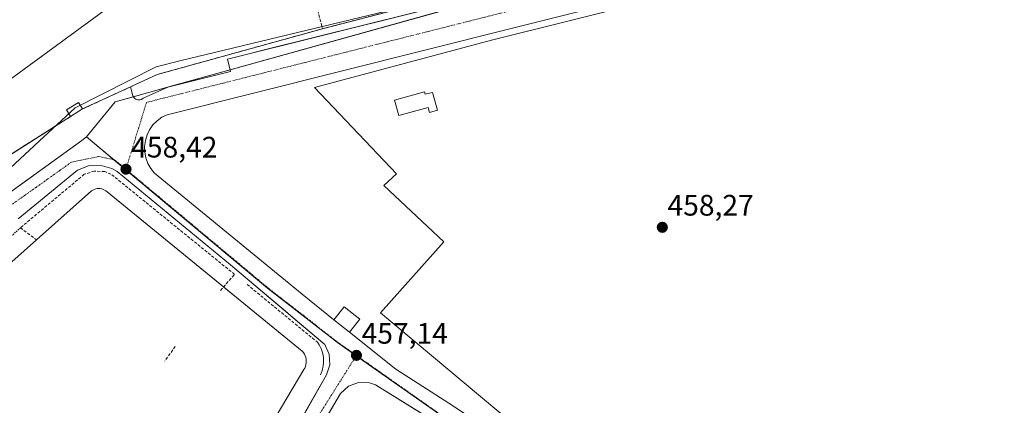
# Model space of a CAD drawing. Units: metres. Extents: x 610738 to 614194, y 4736260 to 4738630.
# Drawn here: x 611268 to 611601, y 4737083 to 4737213 of the extents above; entities that cross this region are included whole.
import ezdxf
from ezdxf.enums import TextEntityAlignment as Align

# ---------------------------------------------------------------- set-up
doc = ezdxf.new("R2010")
doc.units = ezdxf.units.M
doc.header["$MEASUREMENT"] = 0
for name, pattern in [('TRAZO_Y_PUNTO', [1, 0.5, -0.25, 0, -0.25]), ('TRAZOS', [0.75, 0.5, -0.25]), ('TRAZOSX2', [1.5, 1, -0.5])]:
    doc.linetypes.add(name, pattern=pattern)
for name, color, linetype, lineweight in [('Alambrada', 19, 'TRAZOS', 0), ('Carátula', 7, 'Continuous', 5), ('Edificación industrial', 135, 'Continuous', 13), ('Edificación industrial Cxs', 135, 'Continuous', 13), ('Edificación ligera', 1, 'Continuous', 0), ('Edificación ligera Cxs', 1, 'Continuous', 0), ('Elemento construido', 1, 'Continuous', 0), ('Entidad de ámbito territorial', 19, 'Continuous', 0), ('Entidad de ámbito territorial CxS', 92, 'Continuous', 0), ('Explanada', 19, 'Continuous', 0), ('Explanada Cxs', 19, 'Continuous', 0), ('Muro lineal', 1, 'TRAZOSX2', 13), ('Núcleo urbano', 19, 'Continuous', 0), ('Núcleo urbano CxS', 19, 'Continuous', 0), ('Punto de cota en terreno', 7, 'Continuous', 0), ('Rótulo de punto de cota en terreno', 19, 'Continuous', 0), ('Vía urbana Cxs', 5, 'Continuous', 0), ('Vía urbana eje', 5, 'TRAZO_Y_PUNTO', 0)]:
    doc.layers.add(name, color=color, linetype=linetype, lineweight=lineweight)
doc.styles.add('Arial', font='txt', dxfattribs={"height": 0.2})

# ---------------------------------------------------------------- blocks, each defined once
blk = doc.blocks.new('5PATER')
at = {"layer": 'Carátula', "linetype": 'Continuous', "lineweight": 5}
h = blk.add_hatch(color=250, dxfattribs=at)
edge = h.paths.add_edge_path()
edge.add_ellipse((0, 0.01), major_axis=(-1.33, -1.34), ratio=0.999422, start_angle=0, end_angle=360)
blk = doc.blocks.new('*U197')
at = {"layer": 'Vía urbana Cxs', "color": 5, "linetype": 'Continuous', "lineweight": 0}
for points in [[(611262.19, 4737165.67, 458.54), (611285.65, 4737180.55, 458.78), (611284.29, 4737182.75, 458.85), (611288.35, 4737185.27, 458.88), (611289.71, 4737183.07, 458.78), (611305.88, 4737190.53, 458.85), (611306.72, 4737187.54, 458.8), (611306.89, 4737187.19, 458.78), (611307.11, 4737186.87, 458.77), (611307.39, 4737186.6, 458.75), (611307.71, 4737186.39, 458.74), (611308.07, 4737186.24, 458.73), (611308.44, 4737186.15, 458.72), (611308.83, 4737186.14, 458.71), (611309.21, 4737186.2, 458.71), (611309.58, 4737186.32, 458.71), (611309.91, 4737186.51, 458.71), (611310.21, 4737186.76, 458.71), (611318.48, 4737190.43, 458.7), (611339.71, 4737195.73, 458.71), (611338.66, 4737199.92, 458.74), (611346.32, 4737201.84, 458.75), (611351.05, 4737203.02, 458.82), (611434.66, 4737223.92, 458.46)], [(611513.12, 4737229.97, 458.57), (611434.67, 4737210.26, 458.4), (611318.26, 4737181.15, 458.6), (611316.5, 4737180.26, 458.62), (611314.9, 4737179.09, 458.6), (611313.52, 4737177.69, 458.57), (611312.38, 4737176.07, 458.54), (611311.52, 4737174.3, 458.53), (611310.95, 4737172.41, 458.51), (611310.69, 4737170.45, 458.49), (611310.75, 4737168.48, 458.47), (611311.13, 4737166.55, 458.45), (611311.81, 4737164.69, 458.43), (611312.79, 4737162.98, 458.41), (611314.02, 4737161.44, 458.37), (611363.9, 4737120.56, 457.55), (611374.71, 4737111.84, 457.39), (611380, 4737107.7, 457.35), (611395.59, 4737095.15, 457.16), (611415.1, 4737082.73, 457.04)], [(611339.57, 4737035.64, 455.47), (611366.59, 4737083.42, 456.62), (611366.59, 4737083.42, 456.62), (611371.73, 4737092.51, 456.89), (611372.19, 4737093.27, 456.91), (611373.28, 4737096.69, 457), (611373.08, 4737100.29, 457.1), (611371.6, 4737103.56, 457.21), (611360.26, 4737113.14, 457.32), (611358.99, 4737114.21, 457.3), (611339.76, 4737130.46, 457.89), (611301.41, 4737161.92, 458.45), (611299.57, 4737162.99, 458.42), (611295.71, 4737164.09, 458.36), (611291.71, 4737163.89, 458.33), (611288.01, 4737162.4, 458.31), (611267.94, 4737145.98, 457.81)], [(611410.05, 4737076.69, 457.1), (611388.8, 4737089.94, 457.11), (611386.67, 4737090.6, 457.11), (611383.03, 4737090.65, 457.02), (611379.62, 4737089.39, 456.93), (611376.89, 4737087, 456.85), (611372.04, 4737078.73, 456.63)]]:
    blk.add_polyline3d(points, dxfattribs=at)
blk = doc.blocks.new('*U210')
at = {"layer": 'Explanada Cxs', "color": 19, "linetype": 'Continuous', "lineweight": 0}
for points in [[(611657.43, 4737195.91, 456.63), (611657.43, 4737176.88, 456.67), (611656.48, 4737158.65, 456.46), (611648.24, 4737111.72, 456.22), (611638.72, 4737067.8, 456.91), (611632.7, 4737057.18, 458.08), (611626.67, 4737052.42, 458.86), (611612.56, 4737048.3, 459.32), (611595.28, 4737046.39, 460.01), (611489.84, 4737047.03, 459.84), (611482.87, 4737048.93, 458.47), (611470.18, 4737054.32, 459.52), (611435.94, 4737076.2, 457.14), (611390.41, 4737114.21, 457.62), (611411.86, 4737138.19, 457.99), (611391.59, 4737157.21, 458.33), (611395.82, 4737161.19, 458.35), (611368.08, 4737190.36, 458.84), (611428.01, 4737206.37, 458.54), (611589.1, 4737246.49, 459.02), (611630.64, 4737257.9, 457.09), (611649.98, 4737237.29, 455.53), (611656.01, 4737216.68, 456.34), (611657.43, 4737195.91, 456.63)], [(611405.33, 4737188.88, 460.5), (611395.21, 4737186.1, 462.84), (611396.65, 4737180.85, 462.86), (611406.52, 4737183.56, 462.19), (611407.03, 4737181.9, 461.18), (611409.7, 4737182.63, 459.13), (611408.04, 4737188.69, 460.29), (611405.57, 4737188.02, 461.61), (611405.33, 4737188.88, 460.5)]]:
    blk.add_polyline3d(points, close=True, dxfattribs=at)
blk = doc.blocks.new('*U215')
at = {"layer": 'Explanada Cxs', "color": 19, "linetype": 'Continuous', "lineweight": 0}
blk.add_polyline3d([(611446.85, 4737229.92, 458.24), (611370.81, 4737210.17, 461.64), (611314.88, 4737194.68, 463.54), (611305.88, 4737190.53, 460.33), (611289.71, 4737183.07, 460.31), (611289.71, 4737183.07, 460.31), (611288.35, 4737185.27, 459.75), (611284.29, 4737182.75, 460.75), (611285.65, 4737180.55, 461.48), (611250.32, 4737158.13, 458.54)], dxfattribs=at)
blk.add_polyline3d([(611327.74, 4737238.66, 462.34), (611332.19, 4737242.14, 466.85), (611306.26, 4737277.18, 465.01), (611301.53, 4737274.07, 465.99), (611299.8, 4737276.42, 460.2), (611297.64, 4737279.33, 462.31), (611279.46, 4737266.07, 466.53), (611272.63, 4737261.09, 467.91), (611224.92, 4737226.31, 468.5), (611221.1, 4737231.74, 459.68), (611211.03, 4737224.39, 462.41), (611214.71, 4737218.97, 463.65), (611216.45, 4737220.13, 468.2), (611237.48, 4737191.28, 467.67), (611237.62, 4737191.09, 467.73), (611245.09, 4737180.85, 468.54), (611246.26, 4737179.24, 465.1), (611299.84, 4737218.31, 469.77), (611322.86, 4737235.1, 467.43), (611322.93, 4737235.16, 467.37), (611323.12, 4737235.29, 467.32), (611327.74, 4737238.66, 462.34)], close=True, dxfattribs=at)

msp = doc.modelspace()

# ---------------------------------------------------------------- linework, layer by layer
at = {"layer": 'Alambrada', "color": 19, "linetype": 'TRAZOS', "lineweight": 0}
for points in [[(611370.81, 4737210.17, 461.64), (611446.85, 4737229.92, 458.24), (611458.08, 4737232.81, 458.33), (611458.85, 4737233.01, 458.49), (611563.68, 4737260.27, 458.76), (611577.92, 4737263.97, 458.84), (611584.65, 4737265.72, 458.59), (611583.49, 4737292.21, 457.67), (611582.32, 4737326.94, 457.68), (611579.97, 4737346.96, 458.16), (611577.62, 4737356.97, 459.34), (611560.54, 4737353.44, 458), (611557.6, 4737361.69, 456.44), (611516.39, 4737351.1, 458.91), (611499.93, 4737421.17, 457.32), (611396.89, 4737391.76, 459.18), (611409.23, 4737337.01, 459.11), (611363.86, 4737320.49, 459.25)], [(611268.7, 4737142.96, 457.92), (611224.92, 4737103, 456.92), (611192.01, 4736993.65, 456.1), (611191.71, 4736992.63, 456.77), (611191.5, 4736991.6, 457.18), (611191.39, 4736990.55, 455.25), (611191.36, 4736989.49, 454.07), (611191.43, 4736988.44, 454.04), (611191.6, 4736987.39, 454.01), (611191.86, 4736986.37, 453.97), (611192.2, 4736985.37, 453.94), (611192.64, 4736984.41, 453.92), (611193.16, 4736983.48, 453.91), (611193.76, 4736982.61, 453.91), (611276.98, 4736943.13, 454.96), (611279.3, 4736948.94, 463.46)]]:
    msp.add_polyline3d(points, dxfattribs=at)
at = {"layer": 'Edificación industrial', "color": 135, "linetype": 'Continuous', "lineweight": 13}
for points in [[(611216.45, 4737220.13, 468.2), (611237.48, 4737191.28, 467.67), (611237.62, 4737191.09, 467.73), (611245.09, 4737180.85, 468.54), (611246.26, 4737179.24, 465.1), (611299.84, 4737218.31, 469.77), (611322.86, 4737235.1, 467.43), (611322.93, 4737235.16, 467.37), (611323.12, 4737235.29, 467.32), (611327.74, 4737238.66, 462.34)], [(611274.12, 4737138.85, 466.64), (611292.77, 4737155.42, 462.82), (611293.2, 4737155.7, 463.61), (611293.67, 4737155.92, 465.06), (611294.16, 4737156.08, 466.07), (611294.67, 4737156.18, 465.72), (611295.19, 4737156.21, 465.59), (611295.71, 4737156.17, 465.71), (611296.22, 4737156.06, 465.28), (611296.71, 4737155.89, 463.69), (611297.17, 4737155.66, 462.49), (611297.6, 4737155.38, 461.97), (611297.99, 4737155.04, 462.27), (611337.36, 4737122.94, 460.44)], [(611279.3, 4736948.94, 463.46), (611199.67, 4736985.88, 462.96), (611199.22, 4736986.17, 463.05), (611198.8, 4736986.5, 463), (611198.43, 4736986.89, 462.92), (611198.11, 4736987.32, 462.83), (611197.84, 4736987.78, 462.69), (611197.63, 4736988.28, 462.79), (611197.48, 4736988.79, 462.84), (611197.4, 4736989.32, 462.86), (611197.38, 4736989.86, 462.88), (611197.43, 4736990.39, 462.92), (611197.54, 4736990.91, 462.96), (611213.22, 4737043.56, 459.55), (611268.18, 4737017.81, 463.77), (611282.89, 4737048.78, 460.55), (611289.28, 4737044.91, 463.38), (611294.12, 4737053.81, 465.05), (611291.02, 4737055.94, 464.91), (611296.64, 4737064.85, 464.33), (611293.93, 4737066.78, 465.21), (611285.99, 4737056.52, 466.11), (611230.25, 4737099.88, 467.28), (611274.12, 4737138.85, 466.64)], [(611337.36, 4737122.94, 460.44), (611363.99, 4737101.23, 465.29), (611364.37, 4737100.76, 463.74), (611364.7, 4737100.25, 462.36), (611364.96, 4737099.7, 461.28), (611365.16, 4737099.13, 460.46), (611365.28, 4737098.53, 459.96), (611365.34, 4737097.93, 459.71), (611365.33, 4737097.32, 459.73), (611365.24, 4737096.72, 460.08), (611365.08, 4737096.13, 460.71), (611364.86, 4737095.57, 460.6), (611364.57, 4737095.04, 459.99)], [(611364.57, 4737095.04, 459.99), (611323.15, 4737025.36, 462.86), (611324.12, 4737024.98, 460.21), (611288.51, 4736949.69, 461.42), (611288.19, 4736949.15, 462.84), (611287.81, 4736948.66, 463.6), (611287.37, 4736948.22, 463.61), (611286.87, 4736947.84, 462.89), (611286.33, 4736947.54, 461.55), (611285.75, 4736947.31, 460.88), (611285.15, 4736947.15, 461.36), (611284.53, 4736947.08, 462.43), (611283.91, 4736947.09, 463.49), (611283.3, 4736947.19, 463.46), (611282.7, 4736947.36, 463.42), (611279.3, 4736948.94, 463.46)]]:
    msp.add_polyline3d(points, dxfattribs=at)
at = {"layer": 'Edificación industrial Cxs', "color": 135, "linetype": 'Continuous', "lineweight": 13}
msp.add_polyline3d([(611301.53, 4737274.07, 465.99), (611302.21, 4737273.16, 466.49), (611327.74, 4737238.66, 462.34), (611323.12, 4737235.29, 467.32), (611322.93, 4737235.16, 467.37), (611322.86, 4737235.1, 467.43), (611299.84, 4737218.31, 469.77), (611246.26, 4737179.24, 465.1), (611245.09, 4737180.85, 468.54), (611237.62, 4737191.09, 467.73), (611237.48, 4737191.28, 467.67), (611216.45, 4737220.13, 468.2), (611217.19, 4737220.67, 467.83), (611224.92, 4737226.31, 468.5), (611272.63, 4737261.09, 467.91), (611279.46, 4737266.07, 466.53), (611297.64, 4737279.33, 462.31), (611299.8, 4737276.42, 460.2), (611301.53, 4737274.07, 465.99)], close=True, dxfattribs=at)
msp.add_polyline3d([(611230.25, 4737099.88, 467.28), (611274.12, 4737138.85, 466.64), (611292.77, 4737155.42, 462.82), (611293.2, 4737155.7, 463.61), (611293.67, 4737155.92, 465.06), (611294.16, 4737156.08, 466.07), (611294.67, 4737156.18, 465.72), (611295.19, 4737156.21, 465.59), (611295.71, 4737156.17, 465.71), (611296.22, 4737156.06, 465.28), (611296.71, 4737155.89, 463.69), (611297.17, 4737155.66, 462.49), (611297.6, 4737155.38, 461.97), (611297.99, 4737155.04, 462.27), (611363.99, 4737101.23, 465.29), (611364.37, 4737100.76, 463.74), (611364.7, 4737100.25, 462.36), (611364.96, 4737099.7, 461.28), (611365.16, 4737099.13, 460.46), (611365.28, 4737098.53, 459.96), (611365.34, 4737097.93, 459.71), (611365.33, 4737097.32, 459.73), (611365.24, 4737096.72, 460.08), (611365.08, 4737096.13, 460.71), (611364.86, 4737095.57, 460.6), (611364.57, 4737095.04, 459.99), (611364.57, 4737095.04, 459.99), (611323.15, 4737025.36, 462.86)], dxfattribs=at)
at = {"layer": 'Edificación ligera', "color": 1, "linetype": 'Continuous', "lineweight": 0}
for points in [[(611405.33, 4737188.88, 460.5), (611405.57, 4737188.02, 461.61), (611408.04, 4737188.69, 460.29), (611409.7, 4737182.63, 459.13), (611407.03, 4737181.9, 461.18), (611406.52, 4737183.56, 462.19), (611396.65, 4737180.85, 462.86), (611395.21, 4737186.1, 462.84), (611405.33, 4737188.88, 460.5)], [(611285.65, 4737180.55, 461.48), (611284.29, 4737182.75, 460.75), (611288.35, 4737185.27, 459.75), (611289.71, 4737183.07, 460.31)], [(611289.71, 4737183.07, 460.31), (611285.65, 4737180.55, 461.48)], [(611383.44, 4737112.1, 460.07), (611380, 4737107.7, 460.82), (611374.71, 4737111.84, 458.45), (611378.15, 4737116.24, 457.52), (611383.44, 4737112.1, 460.07)]]:
    msp.add_polyline3d(points, dxfattribs=at)
at = {"layer": 'Edificación ligera Cxs', "color": 1, "linetype": 'Continuous', "lineweight": 0}
for points in [[(611405.33, 4737188.88, 460.5), (611405.57, 4737188.02, 461.61), (611408.04, 4737188.69, 460.29), (611409.7, 4737182.63, 459.13), (611407.03, 4737181.9, 461.18), (611406.52, 4737183.56, 462.19), (611396.65, 4737180.85, 462.86), (611395.21, 4737186.1, 462.84), (611405.33, 4737188.88, 460.5)], [(611289.71, 4737183.07, 460.31), (611285.65, 4737180.55, 461.48), (611284.29, 4737182.75, 460.75), (611288.35, 4737185.27, 459.75), (611289.71, 4737183.07, 460.31)], [(611383.44, 4737112.1, 460.07), (611380, 4737107.7, 460.82), (611374.71, 4737111.84, 458.45), (611378.15, 4737116.24, 457.52), (611383.44, 4737112.1, 460.07)]]:
    msp.add_polyline3d(points, close=True, dxfattribs=at)
at = {"layer": 'Elemento construido', "color": 1, "linetype": 'Continuous', "lineweight": 0}
for points in [[(611305.88, 4737190.53, 460.33), (611306.72, 4737187.54, 458.85), (611306.89, 4737187.19, 458.82), (611307.11, 4737186.87, 458.8), (611307.39, 4737186.6, 458.78), (611307.71, 4737186.39, 458.76), (611308.07, 4737186.24, 458.76), (611308.44, 4737186.15, 458.78), (611308.83, 4737186.14, 458.81), (611309.21, 4737186.2, 458.88), (611309.58, 4737186.32, 459), (611309.91, 4737186.51, 459.2), (611310.21, 4737186.76, 459.41), (611318.48, 4737190.43, 458.8), (611339.71, 4737195.73, 458.7), (611338.66, 4737199.92, 463.56), (611434.66, 4737223.92, 458.52)], [(611285.55, 4736938, 454.29), (611289.51, 4736939.07, 454.38), (611292.94, 4736941.34, 454.4), (611297.23, 4736949.36, 454.49), (611310.03, 4736976.59, 454.67), (611322.23, 4737003.74, 454.95), (611339.57, 4737035.64, 455.49), (611371.73, 4737092.51, 456.93), (611372.19, 4737093.27, 456.96), (611373.28, 4737096.69, 457.05), (611373.08, 4737100.29, 457.16), (611371.6, 4737103.56, 457.26), (611339.76, 4737130.46, 457.91), (611301.41, 4737161.92, 458.48), (611299.57, 4737162.99, 458.48), (611295.71, 4737164.09, 458.38), (611291.71, 4737163.89, 458.4), (611288.01, 4737162.4, 458.38), (611267.94, 4737145.98, 457.78)], [(611431.89, 4737063.07, 457.07), (611388.8, 4737089.94, 457.17), (611386.67, 4737090.6, 457.14), (611383.03, 4737090.65, 457.02), (611379.62, 4737089.39, 456.97), (611376.89, 4737087, 456.92), (611357.21, 4737053.4, 456.24)]]:
    msp.add_polyline3d(points, dxfattribs=at)
at = {"layer": 'Entidad de ámbito territorial', "color": 19, "linetype": 'Continuous', "lineweight": 0}
msp.add_polyline3d([(611392.32, 4737216.15, 458.7), (611322.61, 4737199.28, 458.8), (611314.54, 4737197.32, 458.83), (611287.22, 4737183.5, 458.85), (611275.02, 4737172.19, 458.62), (611240.93, 4737140.57, 457.43), (611234.72, 4737135.26, 457.52), (611228.26, 4737132.2, 457.23), (611225, 4737134.89, 457.26), (611212.38, 4737145.31, 457.74), (611198.98, 4737158.35, 458.47), (611188.76, 4737170.94, 458), (611184.94, 4737177.09, 457.64), (611178.74, 4737187.09, 456.18), (611172.67, 4737202.78, 455.1), (611172.33, 4737208.89, 455.09), (611174.89, 4737215.93, 456.14)], dxfattribs=at)
msp.add_polyline3d([(611392.32, 4737216.15, 458.7), (611322.61, 4737199.28, 458.8), (611314.54, 4737197.32, 458.83), (611287.22, 4737183.5, 458.85), (611275.02, 4737172.19, 458.62), (611240.93, 4737140.57, 457.43), (611234.72, 4737135.26, 457.52), (611228.26, 4737132.2, 457.23), (611225, 4737134.89, 457.26), (611212.38, 4737145.31, 457.74), (611198.98, 4737158.35, 458.47), (611188.76, 4737170.94, 458), (611184.94, 4737177.09, 457.64), (611178.74, 4737187.09, 456.18), (611172.67, 4737202.78, 455.1), (611172.33, 4737208.89, 455.09), (611174.89, 4737215.93, 456.14)], dxfattribs=at)
at = {"layer": 'Entidad de ámbito territorial CxS', "color": 92, "linetype": 'Continuous', "lineweight": 0}
for points in [[(611174.89, 4737215.93, 456.14), (611172.33, 4737208.89, 455.09), (611172.67, 4737202.78, 455.1), (611178.74, 4737187.09, 456.18), (611184.94, 4737177.09, 457.64), (611188.76, 4737170.94, 458), (611198.98, 4737158.35, 458.47), (611212.38, 4737145.31, 457.74), (611225, 4737134.89, 457.26), (611228.26, 4737132.2, 457.23), (611234.72, 4737135.26, 457.52), (611240.93, 4737140.57, 457.43), (611275.02, 4737172.19, 458.62), (611287.22, 4737183.5, 458.85), (611314.54, 4737197.32, 458.83), (611322.61, 4737199.28, 458.8), (611392.32, 4737216.15, 458.7)], [(611392.32, 4737216.15, 458.7), (611322.61, 4737199.28, 458.8), (611314.54, 4737197.32, 458.83), (611287.22, 4737183.5, 458.85), (611275.02, 4737172.19, 458.62), (611240.93, 4737140.57, 457.43), (611234.72, 4737135.26, 457.52), (611228.26, 4737132.2, 457.23), (611225, 4737134.89, 457.26), (611212.38, 4737145.31, 457.74), (611198.98, 4737158.35, 458.47), (611188.76, 4737170.94, 458), (611184.94, 4737177.09, 457.64), (611178.74, 4737187.09, 456.18), (611172.67, 4737202.78, 455.1), (611172.33, 4737208.89, 455.09), (611174.89, 4737215.93, 456.14)], [(611174.89, 4737215.93, 456.14), (611172.33, 4737208.89, 455.09), (611172.67, 4737202.78, 455.1), (611178.74, 4737187.09, 456.18), (611184.94, 4737177.09, 457.64), (611188.76, 4737170.94, 458), (611198.98, 4737158.35, 458.47), (611212.38, 4737145.31, 457.74), (611225, 4737134.89, 457.26), (611228.26, 4737132.2, 457.23), (611234.72, 4737135.26, 457.52), (611240.93, 4737140.56, 457.43), (611275.02, 4737172.19, 458.62), (611287.22, 4737183.5, 458.85), (611314.54, 4737197.32, 458.83), (611322.61, 4737199.28, 458.8), (611392.32, 4737216.15, 458.7)], [(611392.32, 4737216.15, 458.7), (611322.61, 4737199.28, 458.8), (611314.54, 4737197.32, 458.83), (611287.22, 4737183.5, 458.85), (611275.02, 4737172.19, 458.62), (611240.93, 4737140.56, 457.43), (611234.72, 4737135.26, 457.52), (611228.26, 4737132.2, 457.23), (611225, 4737134.89, 457.26), (611212.38, 4737145.31, 457.74), (611198.98, 4737158.35, 458.47), (611188.76, 4737170.94, 458), (611184.94, 4737177.09, 457.64), (611178.74, 4737187.09, 456.18), (611172.67, 4737202.78, 455.1), (611172.33, 4737208.89, 455.09), (611174.89, 4737215.93, 456.14)]]:
    msp.add_polyline3d(points, dxfattribs=at)
at = {"layer": 'Explanada', "color": 19, "linetype": 'Continuous', "lineweight": 0}
for points in [[(611657.43, 4737195.91, 456.63), (611657.43, 4737176.88, 456.67), (611656.48, 4737158.65, 456.46), (611648.24, 4737111.72, 456.22), (611638.72, 4737067.8, 456.91), (611632.7, 4737057.18, 458.08), (611626.67, 4737052.42, 458.86), (611612.56, 4737048.3, 459.32), (611595.28, 4737046.39, 460.01), (611489.84, 4737047.03, 459.84), (611482.87, 4737048.93, 458.47), (611470.18, 4737054.32, 459.52), (611435.94, 4737076.2, 457.14), (611390.41, 4737114.21, 457.62), (611411.86, 4737138.19, 457.99), (611391.59, 4737157.21, 458.33), (611395.82, 4737161.19, 458.35), (611368.08, 4737190.36, 458.84), (611428.01, 4737206.37, 458.54), (611589.1, 4737246.49, 459.02), (611630.64, 4737257.9, 457.09), (611649.98, 4737237.29, 455.53), (611656.01, 4737216.68, 456.34), (611657.43, 4737195.91, 456.63)], [(611216.45, 4737220.13, 468.2), (611237.48, 4737191.28, 467.67), (611237.62, 4737191.09, 467.73), (611245.09, 4737180.85, 468.54), (611246.26, 4737179.24, 465.1), (611299.84, 4737218.31, 469.77), (611322.86, 4737235.1, 467.43), (611322.93, 4737235.16, 467.37), (611323.12, 4737235.29, 467.32), (611327.74, 4737238.66, 462.34)], [(611446.85, 4737229.92, 458.24), (611370.81, 4737210.17, 461.64)], [(611370.81, 4737210.17, 461.64), (611314.88, 4737194.68, 463.54), (611305.88, 4737190.53, 460.33)], [(611305.88, 4737190.53, 460.33), (611289.71, 4737183.07, 460.31)], [(611405.33, 4737188.88, 460.5), (611405.57, 4737188.02, 461.61), (611408.04, 4737188.69, 460.29), (611409.7, 4737182.63, 459.13), (611407.03, 4737181.9, 461.18), (611406.52, 4737183.56, 462.19), (611396.65, 4737180.85, 462.86), (611395.21, 4737186.1, 462.84), (611405.33, 4737188.88, 460.5)], [(611285.65, 4737180.55, 461.48), (611284.29, 4737182.75, 460.75), (611288.35, 4737185.27, 459.75), (611289.71, 4737183.07, 460.31)], [(611285.65, 4737180.55, 461.48), (611250.32, 4737158.13, 458.54)]]:
    msp.add_polyline3d(points, dxfattribs=at)
at = {"layer": 'Muro lineal', "color": 1, "linetype": 'TRAZOSX2', "lineweight": 13}
for points in [[(611350.1, 4737293.58, 460.88), (611370.81, 4737210.17, 461.64), (611314.88, 4737194.68, 463.54), (611305.88, 4737190.53, 460.33), (611289.71, 4737183.07, 460.31)], [(611285.65, 4737180.55, 461.48), (611250.32, 4737158.13, 458.54), (611249.65, 4737157.71, 458.68), (611222.36, 4737140.09, 458.61)], [(611336.32, 4737121.77, 464.94), (611341.12, 4737127.19, 458.01), (611299.32, 4737161.08, 458.58), (611297.18, 4737161.92, 458.54), (611293.66, 4737162.11, 458.56), (611290.3, 4737161.01, 458.73), (611268.7, 4737142.96, 457.92), (611274.12, 4737138.85, 466.64)], [(611345.34, 4737123.8, 457.83), (611369.15, 4737104.25, 457.54), (611369.73, 4737103.37, 457.37), (611370.22, 4737102.43, 457.32), (611370.62, 4737101.45, 457.23), (611370.92, 4737100.43, 457.13), (611371.11, 4737099.4, 457.1), (611371.21, 4737098.34, 457.09), (611371.2, 4737097.28, 457.07), (611371.08, 4737096.23, 457.05), (611370.86, 4737095.2, 457.03), (611370.54, 4737094.19, 457.02), (611370.12, 4737093.22, 457)], [(611321.07, 4737102.88, 466.14), (611317.48, 4737097.9, 466.61)]]:
    msp.add_polyline3d(points, dxfattribs=at)
at = {"layer": 'Núcleo urbano', "color": 19, "linetype": 'Continuous', "lineweight": 0}
for points in [[(611291.04, 4737173.66, 458.44), (611300.78, 4737185.48, 458.71), (611306.89, 4737187.19, 458.78), (611311.65, 4737188.52, 458.74), (611318.43, 4737190.41, 458.7), (611318.77, 4737190.5, 458.7), (611339.57, 4737196.3, 458.72), (611434.92, 4737222.91, 458.45), (611446.51, 4737226.14, 458.22), (611461.44, 4737230.3, 458.27), (611470.45, 4737232.82, 458.41), (611484.64, 4737236.78, 458.5), (611563.44, 4737258.76, 458.78), (611571.7, 4737261.06, 458.7), (611584.64, 4737264.67, 458.31), (611584.66, 4737265.67, 458.15), (611584.65, 4737265.72, 458.14), (611583.49, 4737292.21, 457.59), (611582.32, 4737326.94, 457.63), (611579.97, 4737346.96, 457.6), (611577.62, 4737356.97, 457.45), (611560.54, 4737353.44, 457.88), (611558.11, 4737360.25, 455.98)], [(611291.04, 4737173.66, 458.44), (611300.78, 4737185.48, 458.71), (611306.89, 4737187.19, 458.78), (611311.65, 4737188.52, 458.74), (611318.43, 4737190.41, 458.7), (611318.77, 4737190.5, 458.7), (611339.57, 4737196.3, 458.72), (611434.92, 4737222.91, 458.45), (611446.51, 4737226.14, 458.22), (611461.44, 4737230.3, 458.27), (611470.45, 4737232.82, 458.41), (611484.64, 4737236.78, 458.5), (611563.44, 4737258.76, 458.78), (611571.7, 4737261.06, 458.7), (611584.64, 4737264.67, 458.31), (611584.66, 4737265.67, 458.15), (611584.65, 4737265.72, 458.14), (611583.49, 4737292.21, 457.59), (611582.32, 4737326.94, 457.63), (611579.97, 4737346.96, 457.6), (611577.62, 4737356.97, 457.45), (611560.54, 4737353.44, 457.88), (611558.11, 4737360.25, 455.98)], [(611240.09, 4737266.63, 459.2), (611234.51, 4737260.49, 458.77), (611234.18, 4737260.18, 458.77), (611232.35, 4737258.52, 458.85), (611193.34, 4737223.02, 459.68), (611193.22, 4737214.88, 459.75), (611236.79, 4737149.41, 458.23), (611239.95, 4737144.66, 457.75), (611243.49, 4737139.33, 457.3), (611243.84, 4737139.58, 457.31), (611289.42, 4737172.48, 458.42), (611291.04, 4737173.66, 458.44)], [(611291.04, 4737173.66, 458.44), (611300.33, 4737165.9, 458.39), (611352.24, 4737122.56, 457.56), (611375.87, 4737104.22, 457.18), (611381.76, 4737100.08, 457.14), (611382.24, 4737099.74, 457.14), (611427.46, 4737067.96, 457.02), (611445.15, 4737050.83, 457.06), (611449.1, 4737047, 457.21), (611451.55, 4737044.63, 457.34), (611440.33, 4737025.71, 457.07), (611408.65, 4736972.34, 456.2), (611392.89, 4736938.78, 455.67), (611398.27, 4736936.25, 455.84), (611405.5, 4736932.86, 455.88), (611477.93, 4736898.82, 458.77), (611483.71, 4736895.96, 458.88), (611483.71, 4736896.06, 458.88)], [(611291.04, 4737173.66, 458.44), (611300.33, 4737165.9, 458.39), (611352.24, 4737122.56, 457.56), (611375.87, 4737104.22, 457.18), (611381.76, 4737100.08, 457.14), (611382.24, 4737099.74, 457.14), (611427.46, 4737067.96, 457.02), (611445.15, 4737050.83, 457.06), (611449.1, 4737047, 457.21), (611451.55, 4737044.63, 457.34), (611440.33, 4737025.71, 457.07), (611408.65, 4736972.34, 456.2), (611392.89, 4736938.78, 455.67), (611398.27, 4736936.25, 455.84), (611405.5, 4736932.86, 455.88), (611477.93, 4736898.82, 458.77), (611483.71, 4736895.96, 458.88), (611483.71, 4736896.06, 458.88)]]:
    msp.add_polyline3d(points, dxfattribs=at)
at = {"layer": 'Núcleo urbano CxS', "color": 19, "linetype": 'Continuous', "lineweight": 0}
for points in [[(611584.64, 4737264.67, 458.31), (611311.65, 4737188.52, 458.74), (611300.78, 4737185.48, 458.71), (611291.04, 4737173.66, 458.44), (611289.42, 4737172.48, 458.42), (611243.49, 4737139.33, 457.3), (611239.95, 4737144.66, 457.75), (611193.22, 4737214.88, 459.75)], [(611601.66, 4737035.48, 460.15), (611595.72, 4737035.87, 460.21), (611577.48, 4737037.04, 460.09), (611535.46, 4737039.75, 459.54), (611481.03, 4737043.01, 458.22), (611483.02, 4736986.1, 459.15), (611483.02, 4736985.9, 459.16), (611483.44, 4736985.25, 459.17), (611483.5, 4736964.83, 459.52), (611483.71, 4736895.96, 458.88), (611477.93, 4736898.82, 458.77), (611392.89, 4736938.78, 455.67), (611408.65, 4736972.34, 456.2), (611440.33, 4737025.71, 457.07), (611451.55, 4737044.63, 457.34), (611427.46, 4737067.96, 457.02), (611381.76, 4737100.08, 457.14), (611375.87, 4737104.22, 457.18), (611352.24, 4737122.56, 457.56), (611291.04, 4737173.66, 458.44), (611300.78, 4737185.48, 458.71), (611311.65, 4737188.52, 458.74), (611584.64, 4737264.67, 458.31)], [(611193.22, 4737214.88, 459.75), (611239.95, 4737144.66, 457.75), (611243.49, 4737139.33, 457.3), (611289.42, 4737172.48, 458.42), (611291.04, 4737173.66, 458.44), (611352.24, 4737122.56, 457.56), (611375.87, 4737104.22, 457.18), (611381.76, 4737100.08, 457.14), (611427.46, 4737067.96, 457.02), (611451.55, 4737044.63, 457.34), (611440.33, 4737025.71, 457.07), (611408.65, 4736972.34, 456.2), (611392.89, 4736938.78, 455.67), (611477.93, 4736898.82, 458.77), (611483.71, 4736895.96, 458.88), (611483.5, 4736964.83, 459.52), (611483.44, 4736985.25, 459.17), (611483.02, 4736985.9, 459.16), (611483.02, 4736986.1, 459.15), (611481.03, 4737043.01, 458.22), (611535.46, 4737039.75, 459.54), (611577.48, 4737037.04, 460.09), (611595.72, 4737035.87, 460.21), (611601.66, 4737035.48, 460.15)]]:
    msp.add_polyline3d(points, dxfattribs=at)
at = {"layer": 'Vía urbana Cxs', "color": 5, "linetype": 'Continuous', "lineweight": 0}
for points in [[(611513.12, 4737229.97, 458.57), (611434.67, 4737210.26, 458.4), (611318.26, 4737181.15, 458.6), (611316.5, 4737180.26, 458.62), (611314.9, 4737179.09, 458.6), (611313.52, 4737177.69, 458.57), (611312.38, 4737176.07, 458.54), (611311.52, 4737174.3, 458.53), (611310.95, 4737172.41, 458.51), (611310.69, 4737170.45, 458.49), (611310.75, 4737168.48, 458.47), (611311.13, 4737166.55, 458.45), (611311.81, 4737164.69, 458.43), (611312.79, 4737162.98, 458.41), (611314.02, 4737161.44, 458.37), (611363.9, 4737120.56, 457.55), (611374.71, 4737111.84, 457.39)], [(611305.88, 4737190.53, 458.85), (611306.72, 4737187.54, 458.8), (611306.89, 4737187.19, 458.78), (611307.11, 4737186.87, 458.77), (611307.39, 4737186.6, 458.75), (611307.71, 4737186.39, 458.74), (611308.07, 4737186.24, 458.73), (611308.44, 4737186.15, 458.72), (611308.83, 4737186.14, 458.71), (611309.21, 4737186.2, 458.71), (611309.58, 4737186.32, 458.71), (611309.91, 4737186.51, 458.71), (611310.21, 4737186.76, 458.71), (611318.48, 4737190.43, 458.7), (611339.71, 4737195.73, 458.71), (611338.66, 4737199.92, 458.74), (611346.32, 4737201.84, 458.75), (611351.05, 4737203.02, 458.82), (611434.66, 4737223.92, 458.46)], [(611289.71, 4737183.07, 458.78), (611305.88, 4737190.53, 458.85)], [(611289.71, 4737183.07, 458.78), (611305.88, 4737190.53, 458.85)], [(611285.65, 4737180.55, 458.78), (611284.29, 4737182.75, 458.85), (611288.35, 4737185.27, 458.88), (611289.71, 4737183.07, 458.78)], [(611285.65, 4737180.55, 458.78), (611284.29, 4737182.75, 458.85), (611288.35, 4737185.27, 458.88), (611289.71, 4737183.07, 458.78)], [(611262.19, 4737165.67, 458.54), (611285.65, 4737180.55, 458.78)], [(611262.19, 4737165.67, 458.54), (611285.65, 4737180.55, 458.78)], [(611366.59, 4737083.42, 456.62), (611371.73, 4737092.51, 456.89), (611372.19, 4737093.27, 456.91), (611373.28, 4737096.69, 457), (611373.08, 4737100.29, 457.1), (611371.6, 4737103.56, 457.21), (611360.26, 4737113.14, 457.32), (611358.99, 4737114.21, 457.3), (611339.76, 4737130.46, 457.89), (611301.41, 4737161.92, 458.45), (611299.57, 4737162.99, 458.42), (611295.71, 4737164.09, 458.36), (611291.71, 4737163.89, 458.33), (611288.01, 4737162.4, 458.31), (611267.94, 4737145.98, 457.81)], [(611374.71, 4737111.84, 457.39), (611380, 4737107.7, 457.35)], [(611380, 4737107.7, 457.35), (611395.59, 4737095.15, 457.16), (611415.1, 4737082.73, 457.04), (611435, 4737069.4, 456.98), (611469.93, 4737048.44, 457.81), (611482.84, 4737042.3, 458.27), (611497.44, 4737040.61, 458.6), (611534.27, 4737040.82, 459.49), (611588.31, 4737041.06, 460.16), (611592, 4737040.47, 460.19), (611595.53, 4737039.27, 460.18), (611598.82, 4737037.49, 460.16), (611601.76, 4737035.19, 460.16)], [(611410.05, 4737076.69, 457.1), (611388.8, 4737089.94, 457.11), (611386.67, 4737090.6, 457.11), (611383.03, 4737090.65, 457.02), (611379.62, 4737089.39, 456.93), (611376.89, 4737087, 456.85), (611372.04, 4737078.73, 456.63)], [(611285.55, 4736938, 454.29), (611289.51, 4736939.07, 454.34), (611292.94, 4736941.34, 454.39), (611297.23, 4736949.36, 454.45), (611310.03, 4736976.59, 454.68), (611322.23, 4737003.74, 454.89), (611339.57, 4737035.64, 455.47), (611366.59, 4737083.42, 456.62)]]:
    msp.add_polyline3d(points, dxfattribs=at)
at = {"layer": 'Vía urbana eje', "color": 5, "linetype": 'TRAZO_Y_PUNTO', "lineweight": 0}
for points in [[(611583.1, 4737253.69, 458.81), (611311.32, 4737185.29, 458.65), (611304.39, 4737162.72, 458.42)], [(611225.37, 4737114.83, 456.67), (611228.25, 4737118.43, 456.75), (611231.12, 4737122.05, 456.87), (611235.05, 4737126.98, 456.98), (611238.76, 4737130.11, 457.06), (611242.5, 4737133.26, 457.15), (611246.21, 4737136.41, 457.26), (611249.94, 4737139.55, 457.37), (611253.94, 4737142.39, 457.47), (611257.96, 4737145.24, 457.58), (611269.96, 4737153.76, 457.9), (611273.98, 4737156.6, 457.98), (611277.98, 4737159.44, 458.08), (611281.98, 4737162.29, 458.18), (611286, 4737165.14, 458.27), (611295.23, 4737167, 458.36), (611297.96, 4737166.41, 458.37), (611300.67, 4737165.83, 458.39), (611304.39, 4737162.72, 458.42)], [(611304.39, 4737162.72, 458.42), (611308.1, 4737159.6, 458.37), (611311.83, 4737156.5, 458.31), (611315.55, 4737153.39, 458.27), (611319.28, 4737150.29, 458.18), (611323, 4737147.18, 458.12), (611326.71, 4737144.07, 458.05), (611337.89, 4737134.75, 457.88), (611341.6, 4737131.64, 457.81), (611345.33, 4737128.52, 457.73), (611349.05, 4737125.43, 457.68), (611352.78, 4737122.32, 457.54), (611356.71, 4737119.26, 457.53), (611360.66, 4737116.19, 457.44), (611364.6, 4737113.15, 457.4), (611368.53, 4737110.09, 457.38), (611372.46, 4737107.02, 457.26), (611376.41, 4737103.97, 457.17), (611379.35, 4737101.9, 457.14), (611382.3, 4737099.84, 457.14)], [(611369.35, 4737079.26, 456.59), (611371.94, 4737083.38, 456.69), (611377.12, 4737091.6, 456.91), (611382.3, 4737099.84, 457.14)], [(611382.3, 4737099.84, 457.14), (611386.1, 4737097.16, 457.11), (611389.92, 4737094.48, 457.11), (611393.73, 4737091.81, 457.11), (611397.53, 4737089.13, 457.08), (611401.33, 4737086.44, 457.07), (611405.14, 4737083.77, 457.07), (611408.96, 4737081.09, 457.06), (611412.76, 4737078.42, 457.04), (611416.57, 4737075.75, 457.04), (611420.39, 4737073.07, 457.05), (611424.19, 4737070.39, 457.02), (611428, 4737067.71, 457.02), (611431.48, 4737065.01, 457.01), (611434.96, 4737062.33, 457.01), (611438.42, 4737059.64, 456.99), (611441.91, 4737056.94, 457.02), (611445.39, 4737054.26, 457.08), (611448.85, 4737051.57, 457.14)]]:
    msp.add_polyline3d(points, dxfattribs=at)

# ---------------------------------------------------------------- block references
at = {"layer": 'Explanada Cxs', "color": 19, "linetype": 'Continuous', "lineweight": 0}
for name in ['*U215', '*U210']:
    msp.add_blockref(name, (0, 0), dxfattribs=at)
at = {"layer": 'Punto de cota en terreno', "linetype": 'Continuous', "lineweight": 0}
for p in [(611304.39, 4737162.72, 458.42), (611485.72, 4737143.1, 458.27), (611382.3, 4737099.84, 457.14)]:
    msp.add_blockref('5PATER', p, dxfattribs=at)
at = {"layer": 'Vía urbana Cxs', "color": 5, "linetype": 'Continuous', "lineweight": 0}
msp.add_blockref('*U197', (0, 0), dxfattribs=at)

# ---------------------------------------------------------------- texts
at = {"layer": 'Rótulo de punto de cota en terreno', "color": 19, "linetype": 'Continuous', "lineweight": 0, "style": 'Arial'}
for s, p in [('458,42', (611306.15, 4737164.48)), ('458,27', (611487.48, 4737144.86)), ('457,14', (611384.06, 4737101.6))]:
    msp.add_text(s, height=7, dxfattribs=at).set_placement(p, align=Align.BOTTOM_LEFT)

doc.saveas('drawing.dxf')
